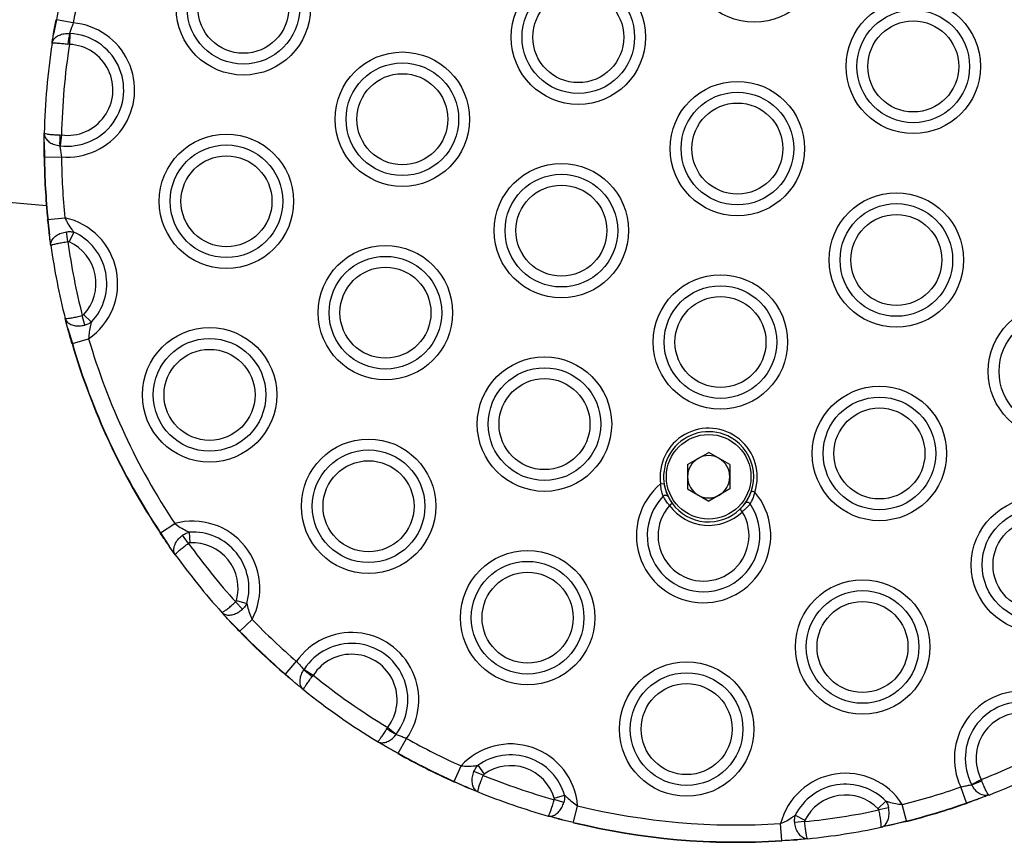
# Model space of a CAD drawing. Units: millimetres. Extents: x 839 to 7341, y 327 to 10042.
# Drawn here: x 2721 to 2863, y 2261 to 2379 of the extents above; entities that cross this region are included whole.
import ezdxf

# ---------------------------------------------------------------- set-up
doc = ezdxf.new("R2010")
doc.units = ezdxf.units.MM
doc.header["$LTSCALE"] = 50

msp = doc.modelspace()

# ---------------------------------------------------------------- linework, layer by layer
at = {"color": 7, "linetype": 'Continuous', "lineweight": 25}
for p, q in [((2725.97, 2379.22), (2725.55, 2377.14)), ((2725.97, 2379.22), (2725.55, 2377.14)), ((2725.97, 2379.22), (2725.93, 2379.23)), ((2728.38, 2378.77), (2725.97, 2379.22)), ((2725.34, 2375.83), (2725.55, 2377.14)), ((2727.92, 2377.24), (2727.85, 2375.68)), ((2727.86, 2377.24), (2727.92, 2377.24)), ((2727.85, 2375.68), (2727.63, 2375.71)), ((2616.56, 2361.92), (2724.52, 2352.47)), ((2724.19, 2361.57), (2724.21, 2362.9)), ((2726.48, 2362.62), (2726.71, 2362.61)), ((2726.71, 2362.61), (2726.5, 2361.06)), ((2724.19, 2361.57), (2724.24, 2359.44)), ((2724.19, 2361.57), (2724.24, 2359.44)), ((2726.5, 2361.06), (2726.45, 2361.07)), ((2724.19, 2359.44), (2724.24, 2359.44)), ((2724.24, 2359.44), (2726.69, 2359.47)), ((2724.71, 2350.43), (2724.76, 2350.43)), ((2724.76, 2350.43), (2727.2, 2350.69)), ((2724.76, 2350.43), (2724.97, 2348.17)), ((2724.76, 2350.43), (2724.97, 2348.17)), ((2725.17, 2346.68), (2724.97, 2348.17)), ((2727.62, 2347.24), (2727.41, 2348.66)), ((2728.48, 2348.62), (2727.83, 2347.2)), ((2727.61, 2334.74), (2727.23, 2336.19)), ((2730.05, 2335.21), (2729.7, 2336.6)), ((2729.89, 2336.72), (2731.02, 2335.64)), ((2727.61, 2334.74), (2728.27, 2332.56)), ((2727.61, 2334.74), (2728.27, 2332.56)), ((2728.22, 2332.55), (2728.27, 2332.56)), ((2728.27, 2332.56), (2730.62, 2333.25)), ((2817, 2315.1), (2820.05, 2316.86)), ((2823.09, 2315.1), (2820.05, 2316.86)), ((2817, 2315.1), (2817, 2311.59)), ((2823.09, 2315.1), (2823.09, 2311.59)), ((2813.12, 2312.33), (2813.61, 2312.4)), ((2817, 2311.59), (2820.05, 2309.83)), ((2823.09, 2311.59), (2820.05, 2309.83)), ((2826.69, 2311.14), (2826.22, 2311.3)), ((2814.79, 2309.52), (2814.39, 2309.22)), ((2824.56, 2308.66), (2824.9, 2308.3)), ((2741, 2305.25), (2743.04, 2306.61)), ((2740.96, 2305.22), (2741, 2305.25)), ((2741, 2305.25), (2742.24, 2303.35)), ((2741, 2305.25), (2742.24, 2303.35)), ((2745.02, 2303.75), (2744.18, 2304.92)), ((2745.13, 2305.38), (2745.23, 2303.82)), ((2743.11, 2302.12), (2742.24, 2303.35)), ((2752.79, 2294.25), (2751.82, 2295.32)), ((2751.94, 2295.51), (2753.44, 2295.09)), ((2750.84, 2292.69), (2749.83, 2293.8)), ((2750.84, 2292.69), (2752.44, 2291.08)), ((2750.84, 2292.69), (2752.44, 2291.08)), ((2752.44, 2291.08), (2754.2, 2292.78)), ((2752.4, 2291.04), (2752.44, 2291.08)), ((2759.01, 2284.89), (2760.6, 2286.75)), ((2761.67, 2285.53), (2761.7, 2285.58)), ((2761.7, 2285.58), (2763.02, 2284.74)), ((2758.97, 2284.85), (2759.01, 2284.89)), ((2759.01, 2284.89), (2760.6, 2283.48)), ((2759.01, 2284.89), (2760.6, 2283.48)), ((2763.02, 2284.74), (2762.88, 2284.56)), ((2760.74, 2283.37), (2760.6, 2283.48)), ((2773.64, 2277.03), (2773.76, 2277.22)), ((2773.76, 2277.22), (2775, 2276.27)), ((2773.41, 2274.52), (2772.26, 2275.2)), ((2775, 2276.27), (2774.97, 2276.22)), ((2775.27, 2273.5), (2776.47, 2275.64)), ((2773.41, 2274.52), (2775.27, 2273.5)), ((2773.41, 2274.52), (2775.27, 2273.5)), ((2775.25, 2273.46), (2775.27, 2273.5)), ((2783.33, 2269.45), (2784.33, 2271.68)), ((2787.53, 2270.32), (2786.2, 2270.86)), ((2786.76, 2271.76), (2787.67, 2270.49)), ((2783.31, 2269.4), (2783.33, 2269.45)), ((2783.33, 2269.45), (2785.4, 2268.49)), ((2783.33, 2269.45), (2785.4, 2268.49)), ((2857.97, 2269.01), (2859.36, 2269.73)), ((2859.36, 2269.73), (2859.44, 2269.52)), ((2786.78, 2267.92), (2785.4, 2268.49)), ((2857.22, 2266.33), (2856.41, 2268.64)), ((2858, 2268.96), (2857.97, 2269.01)), ((2797.78, 2267.03), (2799.27, 2267.47)), ((2799.17, 2266.42), (2797.78, 2266.81)), ((2844.49, 2265.52), (2845.61, 2266.61)), ((2857.22, 2266.33), (2859.23, 2267.01)), ((2857.22, 2266.33), (2859.23, 2267.01)), ((2859.4, 2267.07), (2859.23, 2267.01)), ((2800.56, 2263.55), (2801.14, 2265.93)), ((2846, 2265.62), (2844.6, 2265.32)), ((2848.58, 2263.74), (2847.98, 2266.11)), ((2857.24, 2266.28), (2857.22, 2266.33)), ((2798.35, 2264.06), (2796.9, 2264.46)), ((2798.35, 2264.06), (2800.56, 2263.55)), ((2798.35, 2264.06), (2800.56, 2263.55)), ((2832.54, 2264.56), (2833.93, 2263.86)), ((2846.38, 2263.16), (2848.58, 2263.74)), ((2846.38, 2263.16), (2848.58, 2263.74)), ((2848.59, 2263.69), (2848.58, 2263.74)), ((2800.55, 2263.5), (2800.56, 2263.55)), ((2830.58, 2260.92), (2830.43, 2263.36)), ((2833.89, 2263.65), (2832.46, 2263.5)), ((2846.38, 2263.16), (2844.92, 2262.84)), ((2830.58, 2260.92), (2832.85, 2261.04)), ((2830.58, 2260.92), (2832.85, 2261.04)), ((2830.59, 2260.87), (2830.58, 2260.92)), ((2834.35, 2261.18), (2832.85, 2261.04))]:
    msp.add_line(p, q, dxfattribs=at)
for centre, radius in [((2826.63, 2388.56), 9.69), ((2752.94, 2380.95), 9.69), ((2752.94, 2380.95), 8.12), ((2752.94, 2380.95), 6.56), ((2801.25, 2376.72), 9.69), ((2801.25, 2376.72), 8.12), ((2801.25, 2376.72), 6.56), ((2849.56, 2372.5), 9.69), ((2849.56, 2372.5), 8.12), ((2849.56, 2372.5), 6.56), ((2775.87, 2364.89), 9.69), ((2775.87, 2364.89), 8.12), ((2775.87, 2364.89), 6.56), ((2824.19, 2360.66), 9.69), ((2824.19, 2360.66), 8.12), ((2824.19, 2360.66), 6.56), ((2750.5, 2353.06), 9.69), ((2750.5, 2353.06), 8.12), ((2750.5, 2353.06), 6.56), ((2798.81, 2348.83), 9.69), ((2798.81, 2348.83), 8.12), ((2798.81, 2348.83), 6.56), ((2847.12, 2344.6), 9.69), ((2847.12, 2344.6), 8.12), ((2847.12, 2344.6), 6.56), ((2773.43, 2337), 9.69), ((2773.43, 2337), 8.12), ((2773.43, 2337), 6.56), ((2821.75, 2332.77), 9.69), ((2821.75, 2332.77), 8.12), ((2821.75, 2332.77), 6.56), ((2870.06, 2328.54), 9.69), ((2870.06, 2328.54), 8.12), ((2748.06, 2325.16), 9.69), ((2748.06, 2325.16), 8.12), ((2748.06, 2325.16), 6.56), ((2796.37, 2320.94), 9.69), ((2796.37, 2320.94), 8.12), ((2796.37, 2320.94), 6.56), ((2844.68, 2316.71), 9.69), ((2844.68, 2316.71), 8.12), ((2844.68, 2316.71), 6.56), ((2820.05, 2313.35), 6.1), ((2770.99, 2309.1), 9.69), ((2770.99, 2309.1), 8.12), ((2770.99, 2309.1), 6.56), ((2867.62, 2300.65), 9.69), ((2867.62, 2300.65), 8.12), ((2867.62, 2300.65), 6.56), ((2793.93, 2293.04), 9.69), ((2793.93, 2293.04), 8.12), ((2793.93, 2293.04), 6.56), ((2842.24, 2288.82), 9.69), ((2842.24, 2288.82), 8.12), ((2842.24, 2288.82), 6.56), ((2816.87, 2276.98), 9.69), ((2816.87, 2276.98), 8.12), ((2816.87, 2276.98), 6.56)]:
    msp.add_circle(centre, radius, dxfattribs=at)
for centre, radius, start, end in [((2824.19, 2360.66), 99.95, 164.1254, 169.2986), ((2824.19, 2360.66), 97.5, 164.1254, 169.2986), ((2727.56, 2369.12), 9.69, 264.8649, 85.1351), ((2727.56, 2369.12), 8.12, 262.5166, 87.4834), ((2742.84, 2374.15), 15.29, 168.3545, 174.1646), ((2824.19, 2360.66), 100, 171.2806, 178.7194), ((2824.19, 2360.66), 97.5, 171.1437, 178.8563), ((2727.56, 2369.12), 6.56, 262.5166, 87.4834), ((2741.73, 2361.51), 15.29, 175.8354, 181.6455), ((2824.19, 2360.66), 100, 180.7014, 185.8746), ((2824.19, 2360.66), 99.95, 180.7014, 185.8746), ((2824.19, 2360.66), 97.5, 180.7014, 185.8746), ((2725.12, 2341.22), 9.69, 304.5935, 77.6107), ((2725.12, 2341.22), 8.12, 316.6049, 65.5993), ((2824.19, 2360.66), 100, 188.0375, 194.1667), ((2824.19, 2360.66), 97.5, 187.9166, 194.2876), ((2725.12, 2341.22), 6.56, 316.6049, 65.5993), ((2824.19, 2360.66), 100, 196.3296, 213.6704), ((2824.19, 2360.66), 99.95, 196.3296, 213.6704), ((2824.19, 2360.66), 97.5, 196.3296, 213.6704), ((2820.05, 2313.35), 7, 341.6726, 188.3274), ((2820.05, 2313.35), 6.5, 60, 216.0634), ((2820.05, 2313.35), 6.5, 313.9366, 60), ((2820.05, 2313.35), 3.05, 60, 120), ((2820.05, 2313.35), 3.05, 120, 180), ((2820.05, 2313.35), 3.05, 0, 60), ((2819.31, 2304.88), 9.69, 129.6866, 40.3134), ((2820.05, 2313.35), 3.05, 180, 240), ((2820.05, 2313.35), 3.05, 300, 0), ((2813.82, 2310.19), 0.486, 37.1495, 134.6546), ((2820.05, 2313.35), 3.05, 240, 300), ((2819.31, 2304.88), 8.12, 135.8175, 34.1825), ((2819.31, 2304.88), 6.56, 138.5258, 31.4742), ((2820.05, 2313.35), 7, 216.0634, 313.9366), ((2820.05, 2313.35), 6.5, 216.0634, 313.9366), ((2825.63, 2309.16), 0.486, 35.3454, 132.8505), ((2745.62, 2297.27), 9.69, 332.3893, 105.4065), ((2745.62, 2297.27), 8.12, 344.4007, 93.3951), ((2824.19, 2360.66), 97.5, 215.7124, 222.0834), ((2745.62, 2297.27), 6.56, 344.4007, 93.3951), ((2824.19, 2360.66), 100, 215.8333, 221.9625), ((2824.19, 2360.66), 97.5, 224.1254, 229.2986), ((2824.19, 2360.66), 100, 224.1254, 229.2986), ((2824.19, 2360.66), 99.95, 224.1254, 229.2986), ((2768.55, 2281.21), 9.69, 324.8649, 145.1351), ((2768.55, 2281.21), 8.12, 322.5166, 147.4834), ((2768.55, 2281.21), 6.56, 322.5166, 147.4834), ((2771.83, 2296.96), 15.29, 228.3545, 234.1646), ((2824.19, 2360.66), 97.5, 231.1437, 238.8563), ((2824.19, 2360.66), 100, 231.2806, 238.7194), ((2865.18, 2272.76), 9.69, 24.8649, 205.1351), ((2865.18, 2272.76), 8.12, 22.5166, 207.4834), ((2865.18, 2272.76), 6.56, 22.5166, 207.4834), ((2782.23, 2289.68), 15.29, 235.8354, 241.6455), ((2824.19, 2360.66), 97.5, 240.7014, 245.8746), ((2824.19, 2360.66), 97.5, 291.1437, 298.8563), ((2791.49, 2265.15), 9.69, 4.5935, 137.6107), ((2824.19, 2360.66), 100, 240.7014, 245.8746), ((2824.19, 2360.66), 99.95, 240.7014, 245.8746), ((2791.49, 2265.15), 8.12, 16.6049, 125.5993), ((2824.19, 2360.66), 100, 291.2806, 298.7194), ((2791.49, 2265.15), 6.56, 16.6049, 125.5993), ((2824.19, 2360.66), 97.5, 247.9166, 254.2876), ((2839.8, 2260.92), 9.69, 32.3893, 165.4065), ((2853.18, 2283.47), 15.29, 288.3545, 294.1646), ((2839.8, 2260.92), 8.12, 44.4007, 153.3951), ((2824.19, 2360.66), 97.5, 284.1254, 289.2986), ((2824.19, 2360.66), 100, 248.0375, 254.1667), ((2839.8, 2260.92), 6.56, 44.4007, 153.3951), ((2824.19, 2360.66), 97.5, 256.3296, 273.6704), ((2824.19, 2360.66), 97.5, 275.7124, 282.0834), ((2824.19, 2360.66), 99.95, 284.1254, 289.2986), ((2824.19, 2360.66), 100, 284.1254, 289.2986), ((2824.19, 2360.66), 100, 256.3296, 273.6704), ((2824.19, 2360.66), 99.95, 256.3296, 273.6704), ((2824.19, 2360.66), 100, 275.8333, 281.9625)]:
    msp.add_arc(centre, radius, start, end, dxfattribs=at)
for points, knots in [([(2725.55, 2377.14), (2725.58, 2377.33), (2725.7, 2377.99), (2725.83, 2378.72), (2725.93, 2379.23)], [0, 0, 0, 0, 0.288588, 1, 1, 1, 1]), ([(2728.38, 2378.77), (2728.31, 2378.55), (2728.17, 2378.11), (2727.99, 2377.58), (2727.9, 2377.34), (2727.86, 2377.24)], [0, 0, 0, 0, 0.378203, 0.75705, 1, 1, 1, 1]), ([(2725.34, 2375.82), (2725.34, 2375.83), (2725.36, 2375.94), (2725.45, 2376.24), (2725.78, 2376.67), (2726.37, 2377.03), (2727.08, 2377.25), (2727.6, 2377.24), (2727.86, 2377.24)], [0, 0, 0, 0, 0.002882, 0.137843, 0.365754, 0.578597, 0.786615, 1, 1, 1, 1]), ([(2725.34, 2375.82), (2725.37, 2376), (2725.43, 2376.39), (2725.51, 2376.87), (2725.55, 2377.14)], [0, 0, 0, 0, 0.446866, 1, 1, 1, 1]), ([(2725.34, 2375.82), (2725.34, 2375.82), (2725.34, 2375.84), (2725.4, 2375.87), (2725.66, 2375.9), (2726.19, 2375.87), (2726.86, 2375.81), (2727.37, 2375.74), (2727.63, 2375.71)], [0, 0, 0, 0, 0.002882, 0.137779, 0.365756, 0.578703, 0.786727, 1, 1, 1, 1]), ([(2724.19, 2361.57), (2724.19, 2361.84), (2724.2, 2362.33), (2724.21, 2362.72), (2724.21, 2362.9)], [0, 0, 0, 0, 0.553134, 1, 1, 1, 1]), ([(2724.21, 2362.9), (2724.21, 2362.9), (2724.21, 2362.88), (2724.26, 2362.84), (2724.52, 2362.77), (2725.04, 2362.7), (2725.71, 2362.65), (2726.22, 2362.63), (2726.48, 2362.62)], [0, 0, 0, 0, 0.002882, 0.137779, 0.365756, 0.578703, 0.786727, 1, 1, 1, 1]), ([(2724.21, 2362.9), (2724.21, 2362.9), (2724.21, 2362.78), (2724.25, 2362.47), (2724.5, 2361.99), (2725.01, 2361.53), (2725.67, 2361.19), (2726.19, 2361.11), (2726.45, 2361.07)], [0, 0, 0, 0, 0.002882, 0.1378427, 0.3657543, 0.5785971, 0.7866149, 1, 1, 1, 1]), ([(2724.19, 2359.44), (2724.19, 2359.97), (2724.18, 2360.7), (2724.19, 2361.37), (2724.19, 2361.57)], [0, 0, 0, 0, 0.711412, 1, 1, 1, 1]), ([(2726.45, 2361.07), (2726.47, 2360.97), (2726.51, 2360.71), (2726.6, 2360.16), (2726.66, 2359.7), (2726.69, 2359.47)], [0, 0, 0, 0, 0.24295, 0.621797, 1, 1, 1, 1]), ([(2724.97, 2348.17), (2724.95, 2348.34), (2724.86, 2349.05), (2724.78, 2349.83), (2724.71, 2350.43)], [0, 0, 0, 0, 0.228829, 1, 1, 1, 1]), ([(2727.2, 2350.69), (2727.34, 2350.39), (2727.64, 2349.78), (2728.1, 2349.11), (2728.39, 2348.74), (2728.48, 2348.62)], [0, 0, 0, 0, 0.379898, 0.798978, 1, 1, 1, 1]), ([(2725.17, 2346.68), (2725.15, 2346.82), (2725.09, 2347.27), (2725.02, 2347.8), (2724.97, 2348.17)], [0, 0, 0, 0, 0.3046138, 1, 1, 1, 1]), ([(2725.17, 2346.68), (2725.17, 2346.68), (2725.15, 2346.84), (2725.18, 2347.18), (2725.46, 2347.69), (2725.97, 2348.15), (2726.64, 2348.5), (2727.16, 2348.61), (2727.41, 2348.66)], [0, 0, 0, 0, 0.00275, 0.188515, 0.39961, 0.600076, 0.798348, 1, 1, 1, 1]), ([(2727.41, 2348.66), (2727.52, 2348.67), (2727.82, 2348.7), (2728.18, 2348.68), (2728.42, 2348.63), (2728.48, 2348.62)], [0, 0, 0, 0, 0.294612, 0.843432, 1, 1, 1, 1]), ([(2725.17, 2346.68), (2725.17, 2346.68), (2725.17, 2346.7), (2725.24, 2346.76), (2725.58, 2346.86), (2726.14, 2346.99), (2726.84, 2347.12), (2727.35, 2347.2), (2727.62, 2347.24)], [0, 0, 0, 0, 0.002751, 0.18848, 0.399641, 0.600168, 0.798427, 1, 1, 1, 1]), ([(2727.83, 2347.2), (2727.82, 2347.21), (2727.77, 2347.23), (2727.7, 2347.24), (2727.64, 2347.24), (2727.62, 2347.24)], [0, 0, 0, 0, 0.162646, 0.712165, 1, 1, 1, 1]), ([(2727.23, 2336.19), (2727.23, 2336.19), (2727.23, 2336.17), (2727.32, 2336.15), (2727.68, 2336.18), (2728.24, 2336.27), (2728.94, 2336.41), (2729.45, 2336.54), (2729.7, 2336.6)], [0, 0, 0, 0, 0.002751, 0.18848, 0.399641, 0.600168, 0.798427, 1, 1, 1, 1]), ([(2727.23, 2336.19), (2727.23, 2336.19), (2727.27, 2336.04), (2727.42, 2335.73), (2727.88, 2335.37), (2728.53, 2335.14), (2729.28, 2335.06), (2729.79, 2335.16), (2730.05, 2335.21)], [0, 0, 0, 0, 0.00275, 0.188515, 0.39961, 0.600076, 0.798348, 1, 1, 1, 1]), ([(2727.61, 2334.74), (2727.51, 2335.1), (2727.37, 2335.62), (2727.26, 2336.06), (2727.23, 2336.19)], [0, 0, 0, 0, 0.6953862, 1, 1, 1, 1]), ([(2729.7, 2336.6), (2729.73, 2336.61), (2729.8, 2336.64), (2729.86, 2336.69), (2729.89, 2336.72)], [0, 0, 0, 0, 0.4123753, 1, 1, 1, 1]), ([(2728.22, 2332.55), (2728.05, 2333.13), (2727.84, 2333.88), (2727.65, 2334.58), (2727.61, 2334.74)], [0, 0, 0, 0, 0.771171, 1, 1, 1, 1]), ([(2731.02, 2335.64), (2730.85, 2335.54), (2730.55, 2335.35), (2730.2, 2335.25), (2730.05, 2335.21)], [0, 0, 0, 0, 0.578879, 1, 1, 1, 1]), ([(2731.02, 2335.64), (2730.98, 2335.5), (2730.86, 2335.05), (2730.69, 2334.26), (2730.64, 2333.58), (2730.62, 2333.25)], [0, 0, 0, 0, 0.201022, 0.620102, 1, 1, 1, 1]), ([(2813.48, 2310.54), (2813.44, 2310.64), (2813.35, 2310.91), (2813.19, 2311.53), (2813.14, 2312.06), (2813.12, 2312.33)], [0, 0, 0, 0, 0.210446, 0.601607, 1, 1, 1, 1]), ([(2813.61, 2312.4), (2813.67, 2312.11), (2813.78, 2311.53), (2814.03, 2310.87), (2814.16, 2310.59), (2814.21, 2310.49)], [0, 0, 0, 0, 0.386383, 0.779918, 1, 1, 1, 1]), ([(2825.3, 2309.52), (2825.41, 2309.67), (2825.62, 2309.98), (2825.97, 2310.63), (2826.14, 2311.09), (2826.22, 2311.3)], [0, 0, 0, 0, 0.355589, 0.7031, 1, 1, 1, 1]), ([(2826.69, 2311.14), (2826.64, 2310.94), (2826.53, 2310.51), (2826.28, 2309.9), (2826.11, 2309.59), (2826.03, 2309.44)], [0, 0, 0, 0, 0.307014, 0.656927, 1, 1, 1, 1]), ([(2814.39, 2309.22), (2814.3, 2309.33), (2814.07, 2309.63), (2813.74, 2310.11), (2813.56, 2310.4), (2813.48, 2310.54)], [0, 0, 0, 0, 0.2309099, 0.6150009, 1, 1, 1, 1]), ([(2814.21, 2310.49), (2814.26, 2310.38), (2814.37, 2310.17), (2814.58, 2309.82), (2814.73, 2309.6), (2814.79, 2309.52)], [0, 0, 0, 0, 0.390721, 0.772844, 1, 1, 1, 1]), ([(2824.56, 2308.66), (2824.67, 2308.78), (2824.9, 2309.02), (2825.15, 2309.32), (2825.26, 2309.46), (2825.3, 2309.52)], [0, 0, 0, 0, 0.377032, 0.75968, 1, 1, 1, 1]), ([(2826.03, 2309.44), (2825.96, 2309.37), (2825.8, 2309.17), (2825.42, 2308.77), (2825.08, 2308.46), (2824.9, 2308.3)], [0, 0, 0, 0, 0.235843, 0.617565, 1, 1, 1, 1]), ([(2743.04, 2306.61), (2743.31, 2306.42), (2743.86, 2306.02), (2744.58, 2305.64), (2745, 2305.45), (2745.13, 2305.38)], [0, 0, 0, 0, 0.379898, 0.798978, 1, 1, 1, 1]), ([(2742.24, 2303.35), (2742.15, 2303.48), (2741.74, 2304.07), (2741.3, 2304.72), (2740.96, 2305.22)], [0, 0, 0, 0, 0.228829, 1, 1, 1, 1]), ([(2743.11, 2302.12), (2743.11, 2302.12), (2743.02, 2302.25), (2742.89, 2302.57), (2742.9, 2303.15), (2743.14, 2303.79), (2743.57, 2304.42), (2743.97, 2304.75), (2744.18, 2304.92)], [0, 0, 0, 0, 0.00275, 0.188515, 0.39961, 0.600076, 0.798348, 1, 1, 1, 1]), ([(2744.18, 2304.92), (2744.27, 2304.98), (2744.52, 2305.15), (2744.85, 2305.3), (2745.08, 2305.37), (2745.13, 2305.38)], [0, 0, 0, 0, 0.294612, 0.843432, 1, 1, 1, 1]), ([(2743.11, 2302.12), (2743.11, 2302.12), (2743.1, 2302.14), (2743.14, 2302.22), (2743.39, 2302.47), (2743.83, 2302.85), (2744.38, 2303.29), (2744.81, 2303.6), (2745.02, 2303.75)], [0, 0, 0, 0, 0.002751, 0.18848, 0.399641, 0.600168, 0.798427, 1, 1, 1, 1]), ([(2745.23, 2303.82), (2745.22, 2303.82), (2745.16, 2303.82), (2745.09, 2303.8), (2745.04, 2303.76), (2745.02, 2303.75)], [0, 0, 0, 0, 0.162646, 0.712165, 1, 1, 1, 1]), ([(2743.11, 2302.12), (2743.03, 2302.23), (2742.77, 2302.6), (2742.46, 2303.04), (2742.24, 2303.35)], [0, 0, 0, 0, 0.304614, 1, 1, 1, 1]), ([(2749.83, 2293.8), (2749.83, 2293.8), (2749.84, 2293.79), (2749.93, 2293.81), (2750.23, 2294), (2750.69, 2294.34), (2751.23, 2294.8), (2751.63, 2295.14), (2751.82, 2295.32)], [0, 0, 0, 0, 0.002751, 0.18848, 0.399641, 0.600168, 0.798427, 1, 1, 1, 1]), ([(2751.82, 2295.32), (2751.85, 2295.34), (2751.9, 2295.39), (2751.92, 2295.46), (2751.94, 2295.51)], [0, 0, 0, 0, 0.412375, 1, 1, 1, 1]), ([(2753.44, 2295.09), (2753.34, 2294.91), (2753.16, 2294.61), (2752.9, 2294.36), (2752.79, 2294.25)], [0, 0, 0, 0, 0.5788795, 1, 1, 1, 1]), ([(2753.44, 2295.09), (2753.47, 2294.94), (2753.58, 2294.49), (2753.79, 2293.71), (2754.07, 2293.08), (2754.2, 2292.78)], [0, 0, 0, 0, 0.201022, 0.620102, 1, 1, 1, 1]), ([(2749.83, 2293.8), (2749.83, 2293.8), (2749.93, 2293.68), (2750.21, 2293.49), (2750.79, 2293.38), (2751.47, 2293.48), (2752.17, 2293.76), (2752.58, 2294.09), (2752.79, 2294.25)], [0, 0, 0, 0, 0.00275, 0.188515, 0.39961, 0.600076, 0.798348, 1, 1, 1, 1]), ([(2750.84, 2292.69), (2750.59, 2292.97), (2750.22, 2293.36), (2749.92, 2293.7), (2749.83, 2293.8)], [0, 0, 0, 0, 0.6953862, 1, 1, 1, 1]), ([(2752.4, 2291.04), (2751.99, 2291.48), (2751.44, 2292.04), (2750.95, 2292.57), (2750.84, 2292.69)], [0, 0, 0, 0, 0.771171, 1, 1, 1, 1]), ([(2760.6, 2286.75), (2760.76, 2286.58), (2761.07, 2286.23), (2761.44, 2285.82), (2761.6, 2285.61), (2761.67, 2285.53)], [0, 0, 0, 0, 0.378203, 0.75705, 1, 1, 1, 1]), ([(2761.64, 2282.64), (2761.63, 2282.64), (2761.54, 2282.72), (2761.33, 2282.95), (2761.12, 2283.45), (2761.1, 2284.14), (2761.27, 2284.86), (2761.54, 2285.31), (2761.67, 2285.53)], [0, 0, 0, 0, 0.002882, 0.137843, 0.365754, 0.578597, 0.786615, 1, 1, 1, 1]), ([(2760.6, 2283.48), (2760.45, 2283.61), (2759.94, 2284.03), (2759.37, 2284.51), (2758.97, 2284.85)], [0, 0, 0, 0, 0.288588, 1, 1, 1, 1]), ([(2761.64, 2282.64), (2761.64, 2282.64), (2761.62, 2282.65), (2761.62, 2282.71), (2761.74, 2282.96), (2762.02, 2283.4), (2762.4, 2283.95), (2762.72, 2284.36), (2762.88, 2284.56)], [0, 0, 0, 0, 0.002882, 0.137779, 0.365756, 0.578703, 0.786727, 1, 1, 1, 1]), ([(2761.64, 2282.64), (2761.5, 2282.75), (2761.19, 2283), (2760.81, 2283.31), (2760.6, 2283.48)], [0, 0, 0, 0, 0.4468662, 1, 1, 1, 1]), ([(2772.26, 2275.2), (2772.26, 2275.2), (2772.28, 2275.19), (2772.34, 2275.21), (2772.53, 2275.4), (2772.85, 2275.82), (2773.23, 2276.37), (2773.5, 2276.81), (2773.64, 2277.03)], [0, 0, 0, 0, 0.0028824, 0.1377787, 0.3657563, 0.578703, 0.7867268, 1, 1, 1, 1]), ([(2772.26, 2275.2), (2772.27, 2275.2), (2772.36, 2275.14), (2772.65, 2275.02), (2773.2, 2275), (2773.85, 2275.21), (2774.47, 2275.62), (2774.8, 2276.02), (2774.97, 2276.22)], [0, 0, 0, 0, 0.002882, 0.137843, 0.365754, 0.578597, 0.786615, 1, 1, 1, 1]), ([(2773.41, 2274.52), (2773.17, 2274.65), (2772.75, 2274.9), (2772.41, 2275.11), (2772.26, 2275.2)], [0, 0, 0, 0, 0.553134, 1, 1, 1, 1]), ([(2774.97, 2276.22), (2775.06, 2276.19), (2775.31, 2276.1), (2775.83, 2275.9), (2776.26, 2275.72), (2776.47, 2275.64)], [0, 0, 0, 0, 0.2429502, 0.6217967, 1, 1, 1, 1]), ([(2775.25, 2273.46), (2774.79, 2273.72), (2774.15, 2274.08), (2773.57, 2274.42), (2773.41, 2274.52)], [0, 0, 0, 0, 0.711412, 1, 1, 1, 1]), ([(2784.33, 2271.68), (2784.66, 2271.66), (2785.34, 2271.61), (2786.15, 2271.68), (2786.61, 2271.74), (2786.76, 2271.76)], [0, 0, 0, 0, 0.379898, 0.798978, 1, 1, 1, 1]), ([(2786.79, 2267.92), (2786.78, 2267.92), (2786.64, 2267.98), (2786.36, 2268.18), (2786.06, 2268.68), (2785.92, 2269.35), (2785.95, 2270.11), (2786.11, 2270.6), (2786.2, 2270.86)], [0, 0, 0, 0, 0.00275, 0.188515, 0.39961, 0.600076, 0.798348, 1, 1, 1, 1]), ([(2786.2, 2270.86), (2786.24, 2270.95), (2786.36, 2271.23), (2786.56, 2271.53), (2786.72, 2271.72), (2786.76, 2271.76)], [0, 0, 0, 0, 0.294612, 0.843432, 1, 1, 1, 1]), ([(2785.4, 2268.49), (2785.25, 2268.56), (2784.58, 2268.84), (2783.87, 2269.15), (2783.31, 2269.4)], [0, 0, 0, 0, 0.228829, 1, 1, 1, 1]), ([(2786.79, 2267.92), (2786.79, 2267.92), (2786.77, 2267.93), (2786.76, 2268.02), (2786.83, 2268.37), (2787, 2268.92), (2787.24, 2269.58), (2787.43, 2270.07), (2787.53, 2270.32)], [0, 0, 0, 0, 0.002751, 0.18848, 0.399641, 0.600168, 0.798427, 1, 1, 1, 1]), ([(2787.67, 2270.49), (2787.66, 2270.48), (2787.62, 2270.45), (2787.57, 2270.39), (2787.54, 2270.34), (2787.53, 2270.32)], [0, 0, 0, 0, 0.1626464, 0.7121648, 1, 1, 1, 1]), ([(2860.48, 2267.48), (2860.48, 2267.48), (2860.47, 2267.48), (2860.41, 2267.51), (2860.26, 2267.73), (2860.01, 2268.19), (2859.73, 2268.8), (2859.54, 2269.28), (2859.44, 2269.52)], [0, 0, 0, 0, 0.002882, 0.137779, 0.365756, 0.578703, 0.786727, 1, 1, 1, 1]), ([(2786.79, 2267.92), (2786.66, 2267.97), (2786.24, 2268.14), (2785.74, 2268.35), (2785.4, 2268.49)], [0, 0, 0, 0, 0.304614, 1, 1, 1, 1]), ([(2856.41, 2268.64), (2856.64, 2268.69), (2857.09, 2268.79), (2857.63, 2268.9), (2857.89, 2268.94), (2858, 2268.96)], [0, 0, 0, 0, 0.3782033, 0.7570498, 1, 1, 1, 1]), ([(2860.48, 2267.48), (2860.48, 2267.48), (2860.37, 2267.44), (2860.06, 2267.37), (2859.53, 2267.44), (2858.92, 2267.77), (2858.38, 2268.27), (2858.12, 2268.73), (2858, 2268.96)], [0, 0, 0, 0, 0.002882, 0.137843, 0.365754, 0.578597, 0.786615, 1, 1, 1, 1]), ([(2796.9, 2264.46), (2796.9, 2264.46), (2796.92, 2264.45), (2796.98, 2264.52), (2797.14, 2264.84), (2797.34, 2265.38), (2797.56, 2266.05), (2797.71, 2266.55), (2797.78, 2266.81)], [0, 0, 0, 0, 0.002751, 0.18848, 0.399641, 0.600168, 0.798427, 1, 1, 1, 1]), ([(2797.78, 2266.81), (2797.79, 2266.84), (2797.8, 2266.91), (2797.79, 2266.98), (2797.78, 2267.03)], [0, 0, 0, 0, 0.412375, 1, 1, 1, 1]), ([(2799.27, 2267.47), (2799.28, 2267.27), (2799.29, 2266.91), (2799.2, 2266.56), (2799.17, 2266.42)], [0, 0, 0, 0, 0.578879, 1, 1, 1, 1]), ([(2799.27, 2267.47), (2799.38, 2267.37), (2799.71, 2267.04), (2800.31, 2266.49), (2800.87, 2266.11), (2801.14, 2265.93)], [0, 0, 0, 0, 0.201022, 0.620102, 1, 1, 1, 1]), ([(2845.61, 2266.61), (2845.71, 2266.43), (2845.88, 2266.12), (2845.97, 2265.77), (2846, 2265.62)], [0, 0, 0, 0, 0.578879, 1, 1, 1, 1]), ([(2845.61, 2266.61), (2845.75, 2266.56), (2846.19, 2266.43), (2846.98, 2266.22), (2847.66, 2266.15), (2847.98, 2266.11)], [0, 0, 0, 0, 0.2010221, 0.6201016, 1, 1, 1, 1]), ([(2859.23, 2267.01), (2859.05, 2266.94), (2858.43, 2266.71), (2857.73, 2266.46), (2857.24, 2266.28)], [0, 0, 0, 0, 0.288588, 1, 1, 1, 1]), ([(2860.48, 2267.48), (2860.31, 2267.42), (2859.94, 2267.28), (2859.49, 2267.1), (2859.23, 2267.01)], [0, 0, 0, 0, 0.446866, 1, 1, 1, 1]), ([(2796.9, 2264.46), (2796.9, 2264.46), (2797.05, 2264.42), (2797.4, 2264.4), (2797.94, 2264.61), (2798.46, 2265.06), (2798.9, 2265.67), (2799.08, 2266.17), (2799.17, 2266.42)], [0, 0, 0, 0, 0.00275, 0.188515, 0.39961, 0.600076, 0.798348, 1, 1, 1, 1]), ([(2844.6, 2265.32), (2844.59, 2265.35), (2844.57, 2265.43), (2844.52, 2265.48), (2844.49, 2265.52)], [0, 0, 0, 0, 0.412375, 1, 1, 1, 1]), ([(2844.91, 2262.84), (2844.91, 2262.84), (2844.93, 2262.84), (2844.96, 2262.93), (2844.94, 2263.28), (2844.87, 2263.85), (2844.76, 2264.55), (2844.65, 2265.07), (2844.6, 2265.32)], [0, 0, 0, 0, 0.002751, 0.18848, 0.399641, 0.600168, 0.798427, 1, 1, 1, 1]), ([(2844.91, 2262.84), (2844.92, 2262.84), (2845.07, 2262.87), (2845.38, 2263.02), (2845.76, 2263.46), (2846.01, 2264.09), (2846.12, 2264.84), (2846.04, 2265.36), (2846, 2265.62)], [0, 0, 0, 0, 0.00275, 0.188515, 0.39961, 0.600076, 0.798348, 1, 1, 1, 1]), ([(2798.35, 2264.06), (2797.99, 2264.16), (2797.47, 2264.3), (2797.04, 2264.42), (2796.9, 2264.46)], [0, 0, 0, 0, 0.695386, 1, 1, 1, 1]), ([(2800.55, 2263.5), (2799.97, 2263.64), (2799.2, 2263.83), (2798.51, 2264.02), (2798.35, 2264.06)], [0, 0, 0, 0, 0.7711712, 1, 1, 1, 1]), ([(2830.43, 2263.36), (2830.73, 2263.5), (2831.35, 2263.78), (2832.03, 2264.21), (2832.41, 2264.48), (2832.54, 2264.56)], [0, 0, 0, 0, 0.379898, 0.798978, 1, 1, 1, 1]), ([(2832.46, 2263.5), (2832.45, 2263.61), (2832.43, 2263.91), (2832.47, 2264.27), (2832.52, 2264.51), (2832.54, 2264.56)], [0, 0, 0, 0, 0.2946124, 0.8434322, 1, 1, 1, 1]), ([(2833.93, 2263.86), (2833.93, 2263.85), (2833.91, 2263.81), (2833.89, 2263.73), (2833.89, 2263.67), (2833.89, 2263.65)], [0, 0, 0, 0, 0.162646, 0.712165, 1, 1, 1, 1]), ([(2834.35, 2261.18), (2834.35, 2261.18), (2834.19, 2261.17), (2833.85, 2261.21), (2833.35, 2261.51), (2832.92, 2262.04), (2832.59, 2262.72), (2832.5, 2263.24), (2832.46, 2263.5)], [0, 0, 0, 0, 0.00275, 0.188515, 0.39961, 0.600076, 0.798348, 1, 1, 1, 1]), ([(2834.35, 2261.18), (2834.35, 2261.18), (2834.33, 2261.18), (2834.28, 2261.25), (2834.18, 2261.6), (2834.08, 2262.16), (2833.98, 2262.86), (2833.92, 2263.39), (2833.89, 2263.65)], [0, 0, 0, 0, 0.002751, 0.18848, 0.399641, 0.600168, 0.798427, 1, 1, 1, 1]), ([(2846.38, 2263.16), (2846.02, 2263.08), (2845.49, 2262.96), (2845.05, 2262.87), (2844.91, 2262.84)], [0, 0, 0, 0, 0.695386, 1, 1, 1, 1]), ([(2848.59, 2263.69), (2848, 2263.54), (2847.24, 2263.36), (2846.54, 2263.2), (2846.38, 2263.16)], [0, 0, 0, 0, 0.7711712, 1, 1, 1, 1]), ([(2832.85, 2261.04), (2832.69, 2261.03), (2831.97, 2260.97), (2831.19, 2260.91), (2830.59, 2260.87)], [0, 0, 0, 0, 0.228829, 1, 1, 1, 1]), ([(2834.35, 2261.18), (2834.21, 2261.17), (2833.76, 2261.12), (2833.23, 2261.07), (2832.85, 2261.04)], [0, 0, 0, 0, 0.304614, 1, 1, 1, 1])]:
    msp.add_open_spline(points, degree=3, knots=knots, dxfattribs=at)

doc.saveas('drawing.dxf')
